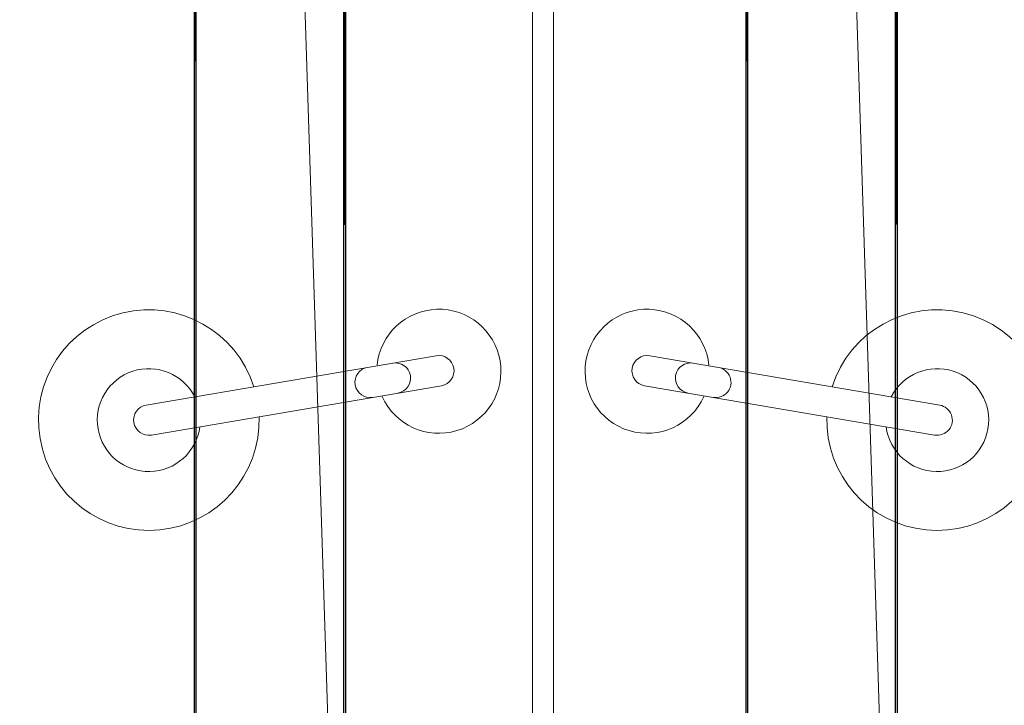
# Model space of a CAD drawing. Units: millimetres. Extents: x -598882545 to -598827044, y -1161684567 to -1161658092.
# Drawn here: x -598856284 to -598855570, y -1161678028 to -1161677530 of the extents above; entities that cross this region are included whole.
import ezdxf

# ---------------------------------------------------------------- set-up
doc = ezdxf.new("R2010")
doc.units = ezdxf.units.MM
doc.header["$LTSCALE"] = 10
doc.layers.add('SA_nove_NABYTEK', color=8, linetype='Continuous', lineweight=20)

# ---------------------------------------------------------------- blocks, each defined once
blk = doc.blocks.new('platform 6B - p__1-65-1_NP0')
at = {"color": 0, "linetype": 'ByBlock'}
for p, q in [((1049.26, 77.36), (1085.06, 287.68)), ((1070.95, 73.67), (1106.75, 283.98)), ((1800, 7.5), (-1800, 7.5)), ((-1800, -7.5), (1800, -7.5)), ((1049.26, -77.36), (1085.06, -287.68)), ((1070.95, -73.67), (1106.75, -283.98))]:
    blk.add_line(p, q, dxfattribs=at)
for centre, radius, start, end in [((1095.91, 285.83), 80, 268.24324, 252.43697), ((1095.91, 285.83), 37.33, 277.47621, 243.20428), ((1095.91, 285.83), 11, 350.34011, 170.34011), ((1068.59, 125.34), 11, 350.34011, 170.34011), ((1060.49, 75.49), 45, 95.75883, 260.34011), ((1060.49, 75.49), 45, 260.34011, 65.9267), ((1065.47, 107.03), 11, 170.34011, 350.34011), ((1060.11, 75.51), 11, 170.34011, 350.34011), ((1060.49, -75.49), 45, 99.65989, 264.24117), ((1060.49, -75.49), 45, 294.0733, 99.65989), ((1060.11, -75.51), 11, 9.65989, 189.65989), ((1065.47, -107.03), 11, 9.65989, 189.65989), ((1068.59, -125.34), 11, 189.65989, 9.65989), ((1095.91, -285.83), 80, 107.56303, 91.75676), ((1095.91, -285.83), 37.33, 116.79572, 82.52379), ((1095.91, -285.83), 11, 189.65989, 9.65989)]:
    blk.add_arc(centre, radius, start, end, dxfattribs=at)
mesh = blk.add_polyface(dxfattribs=at)
corners = [(15.59, -344.15), (20.35, -337.01), (20.35, -337.01), (15.59, -344.15), (22.03, -328.59), (22.03, -328.59), (20.35, -320.17), (20.35, -320.17), (15.59, -313.04), (15.59, -313.04), (5.21, -328.59), (15.59, 311.23), (20.35, 318.37), (20.35, 318.37), (15.59, 311.23), (22.03, 326.78), (22.03, 326.78), (20.35, 335.2), (20.35, 335.2), (15.59, 342.34), (15.59, 342.34), (5.21, 326.78), (1603.03, -503.59), (1604.7, -512.01), (1604.7, -512.01), (1603.03, -503.59), (1609.47, -519.15), (1609.47, -519.15), (1616.61, -523.92), (1616.61, -523.92), (1616.61, -483.27), (1609.47, -488.04), (1609.47, -488.04), (1616.61, -483.27), (1604.7, -495.17), (1604.7, -495.17), (1621.37, -507.25), (1619.85, -503.59), (1621.37, -499.93), (1603.03, 501.78), (1604.7, 493.37), (1604.7, 493.37), (1603.03, 501.78), (1609.47, 486.23), (1609.47, 486.23), (1616.61, 481.46), (1616.61, 481.46), (1616.61, 522.11), (1609.47, 517.34), (1609.47, 517.34), (1616.61, 522.11), (1604.7, 510.2), (1604.7, 510.2), (1621.37, 498.12), (1619.85, 501.78), (1621.37, 505.45)]
mesh.append_faces([[corners[k] for k in face] for face in [(0, 1, 2), (1, 0, 3), (2, 4, 5), (4, 2, 1), (5, 6, 7), (6, 5, 4), (7, 8, 9), (8, 7, 6), (1, 10, 4), (11, 12, 13), (12, 11, 14), (13, 15, 16), (15, 13, 12), (16, 17, 18), (17, 16, 15), (18, 19, 20), (19, 18, 17), (12, 21, 15), (22, 23, 24), (23, 22, 25), (24, 26, 27), (26, 24, 23), (27, 28, 29), (28, 27, 26), (30, 31, 32), (31, 30, 33), (32, 34, 35), (34, 32, 31), (35, 25, 22), (25, 35, 34), (23, 36, 26), (25, 36, 23), (25, 37, 36), (34, 37, 25), (31, 37, 34), (33, 38, 31), (39, 40, 41), (40, 39, 42), (41, 43, 44), (43, 41, 40), (44, 45, 46), (45, 44, 43), (47, 48, 49), (48, 47, 50), (49, 51, 52), (51, 49, 48), (52, 42, 39), (42, 52, 51), (40, 53, 43), (42, 53, 40), (42, 54, 53), (51, 54, 42), (48, 54, 51), (50, 55, 48)]], dxfattribs={"vtx0": -1, "vtx1": -1, "vtx2": -1, "color": 0})
mesh = blk.add_polyface(dxfattribs=at)
corners = [(-1654.36, 148.46), (-1654.36, 255.46), (1665.64, 255.46), (1665.64, 255.46), (-1654.36, 255.46), (-1654.36, 148.46), (1665.64, 256.96), (-1654.36, 256.96), (-1654.36, 256.96), (1665.64, 146.96), (-1654.36, 146.96), (-1654.36, 146.96), (1665.64, 148.46), (-1654.36, 146.46), (-1619.66, 257.46), (-1654.36, 257.46), (-1619.66, 146.46), (-1619.66, 146.46), (-1654.36, 257.46), (-1619.66, 257.46), (-1654.36, 146.46), (-1654.36, -251.54), (-1654.36, -144.54), (1665.64, -144.54), (1665.64, -144.54), (-1654.36, -144.54), (-1654.36, -251.54), (1665.64, -143.04), (-1654.36, -143.04), (-1654.36, -143.04), (1665.64, -253.04), (-1654.36, -253.04), (-1654.36, -253.04), (1665.64, -251.54), (-1654.36, -253.54), (-1619.66, -142.54), (-1654.36, -142.54), (-1619.66, -253.54), (-1619.66, -253.54), (-1654.36, -142.54), (-1619.66, -142.54), (-1654.36, -253.54)]
mesh.append_faces([[corners[k] for k in face] for face in [(0, 1, 2), (3, 4, 5), (6, 7, 8), (9, 10, 11), (11, 0, 12), (1, 7, 6), (8, 4, 3), (5, 10, 9), (13, 14, 15), (16, 14, 13), (17, 18, 19), (18, 17, 20), (16, 20, 17), (20, 16, 13), (19, 15, 14), (15, 19, 18), (17, 14, 16), (14, 17, 19), (21, 22, 23), (24, 25, 26), (27, 28, 29), (30, 31, 32), (32, 21, 33), (22, 28, 27), (29, 25, 24), (26, 31, 30), (34, 35, 36), (37, 35, 34), (38, 39, 40), (39, 38, 41), (37, 41, 38), (41, 37, 34), (40, 36, 35), (36, 40, 39), (38, 35, 37), (35, 38, 40)]], dxfattribs={"vtx0": -1, "vtx1": -1, "vtx2": -1, "color": 0})
mesh = blk.add_polyface(dxfattribs=at)
corners = [(1665.64, 255.46), (1665.64, 148.46), (-1654.36, 148.46), (-1654.36, 148.46), (1665.64, 148.46), (1665.64, 255.46), (-1654.36, 256.96), (1665.64, 256.96), (1665.64, 256.96), (-1654.36, 146.96), (1665.64, 146.96), (1665.64, 146.96), (-1654.36, 255.46), (1655.64, 146.46), (1655.64, 257.46), (1620.94, 257.46), (1620.94, 146.46), (1620.94, 146.46), (1620.94, 257.46), (1655.64, 257.46), (1655.64, 146.46), (1665.64, -144.54), (1665.64, -251.54), (-1654.36, -251.54), (-1654.36, -251.54), (1665.64, -251.54), (1665.64, -144.54), (-1654.36, -143.04), (1665.64, -143.04), (1665.64, -143.04), (-1654.36, -253.04), (1665.64, -253.04), (1665.64, -253.04), (-1654.36, -144.54), (1655.64, -253.54), (1655.64, -142.54), (1620.94, -142.54), (1620.94, -253.54), (1620.94, -253.54), (1620.94, -142.54), (1655.64, -142.54), (1655.64, -253.54)]
mesh.append_faces([[corners[k] for k in face] for face in [(0, 1, 2), (3, 4, 5), (6, 7, 8), (9, 10, 11), (1, 10, 9), (8, 0, 12), (5, 7, 6), (11, 4, 3), (13, 14, 15), (16, 13, 15), (17, 18, 19), (19, 20, 17), (16, 17, 20), (20, 13, 16), (18, 15, 14), (14, 19, 18), (17, 16, 15), (15, 18, 17), (21, 22, 23), (24, 25, 26), (27, 28, 29), (30, 31, 32), (22, 31, 30), (29, 21, 33), (26, 28, 27), (32, 25, 24), (34, 35, 36), (37, 34, 36), (38, 39, 40), (40, 41, 38), (37, 38, 41), (39, 36, 35), (35, 40, 39), (38, 37, 36), (36, 39, 38)]], dxfattribs={"vtx0": -1, "vtx1": -1, "vtx2": -1, "color": 0})
blk = doc.blocks.new('A$C5F113BCE')
at = {"layer": 'SA_nove_NABYTEK', "rotation": 270.0000341509459}
blk.add_blockref('platform 6B - p__1-65-1_NP0', (-26045, 2000), dxfattribs=at)

msp = doc.modelspace()

# ---------------------------------------------------------------- block references
at = {"layer": 'SA_nove_NABYTEK'}
msp.add_blockref('A$C5F113BCE', (-598829859.16, -1161678724.816), dxfattribs=at)

doc.saveas('drawing.dxf')
